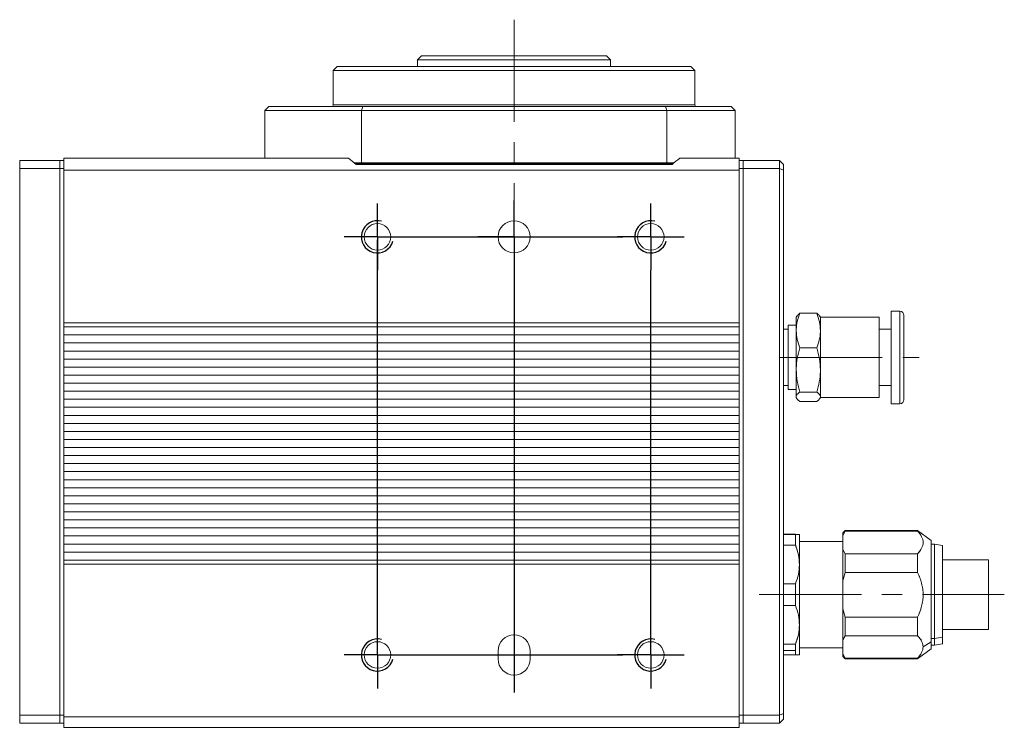
# Model space of a CAD drawing. Units: millimetres. Extents: x 29 to 408, y 36 to 336.
# Drawn here: x 286 to 408, y 108 to 196 of the extents above; entities that cross this region are included whole.
import ezdxf

# ---------------------------------------------------------------- set-up
doc = ezdxf.new("R2010")
doc.units = ezdxf.units.MM
doc.header["$PDSIZE"] = -1
doc.linetypes.add('CENTERX2', pattern=[20.32, 12.7, -2.54, 2.54, -2.54])
doc.layers.add('文字', color=7, linetype='Continuous')

# ---------------------------------------------------------------- blocks, each defined once
blk = doc.blocks.new('SW_CENTERMARKSYMBOL_21')
at = {"layer": '文字', "color": 0}
for p, q in [((0, 2.5), (0, 4.15)), ((0, 0), (0, 2.5)), ((-2.5, 0), (-4.15, 0)), ((0, 0), (-2.5, 0)), ((0, 0), (0, -2.5)), ((0, 0), (2.5, 0)), ((2.5, 0), (30.52, 0)), ((0, -2.5), (0, -4.15))]:
    blk.add_line(p, q, dxfattribs=at)
blk = doc.blocks.new('SW_CENTERMARKSYMBOL_22')
at = {"layer": '文字', "color": 0}
for p, q in [((0, 2.5), (0, 4.15)), ((0, 0), (0, 2.5)), ((-2.5, 0), (-4.15, 0)), ((0, 0), (-2.5, 0)), ((0, 0), (0, -2.5)), ((0, 0), (2.5, 0)), ((2.5, 0), (4.15, 0)), ((0, -2.5), (0, -4.15))]:
    blk.add_line(p, q, dxfattribs=at)
blk = doc.blocks.new('SW_CENTERMARKSYMBOL_23')
at = {"layer": '文字', "color": 0}
for p, q in [((0, 2.5), (0, 51.61)), ((0, 0), (0, 2.5)), ((-2.5, 0), (-4.15, 0)), ((0, 0), (-2.5, 0)), ((0, 0), (0, -2.5)), ((0, 0), (2.5, 0)), ((2.5, 0), (30.52, 0)), ((0, -2.5), (0, -4.15))]:
    blk.add_line(p, q, dxfattribs=at)
blk = doc.blocks.new('SW_CENTERMARKSYMBOL_24')
at = {"layer": '文字', "color": 0}
for p, q in [((0, 2.5), (0, 47.87)), ((0, 0), (0, 2.5)), ((-2.5, 0), (-4.15, 0)), ((0, 0), (-2.5, 0)), ((0, 0), (0, -2.5)), ((0, 0), (2.5, 0)), ((2.5, 0), (4.15, 0)), ((0, -2.5), (0, -4.15))]:
    blk.add_line(p, q, dxfattribs=at)
blk = doc.blocks.new('SW_CENTERMARKSYMBOL_25')
at = {"layer": '文字', "color": 0}
for p, q in [((0, 2.5), (0, 4.5)), ((0, 0), (0, 2.5)), ((-2.5, 0), (-4.5, 0)), ((0, 0), (-2.5, 0)), ((0, 0), (0, -2.5)), ((0, 0), (2.5, 0)), ((2.5, 0), (4.5, 0)), ((0, -2.5), (0, -56.67))]:
    blk.add_line(p, q, dxfattribs=at)

msp = doc.modelspace()

# ---------------------------------------------------------------- linework, layer by layer
at = {"color": 7, "linetype": 'Continuous', "lineweight": 15}
for p, q in [((335.78, 191.61), (335.28, 191.11)), ((335.28, 191.11), (335.28, 190.31)), ((347.28, 191.11), (335.28, 191.11)), ((335.78, 191.61), (347.28, 191.61)), ((347.28, 191.61), (358.78, 191.61)), ((359.28, 191.11), (347.28, 191.11)), ((359.28, 191.11), (358.78, 191.61)), ((359.28, 190.31), (359.28, 191.11)), ((325.28, 190.31), (324.78, 189.81)), ((325.28, 190.31), (347.28, 190.31)), ((347.28, 190.31), (369.28, 190.31)), ((369.78, 189.81), (369.28, 190.31)), ((324.78, 189.81), (324.78, 185.51)), ((347.28, 189.81), (324.78, 189.81)), ((369.78, 189.81), (347.28, 189.81)), ((369.78, 185.51), (369.78, 189.81)), ((316.78, 185.31), (316.28, 184.81)), ((316.78, 185.31), (328.46, 185.31)), ((328.29, 184.81), (328.46, 185.31)), ((328.46, 185.31), (366.1, 185.31)), ((366.27, 184.81), (366.1, 185.31)), ((366.1, 185.31), (374.28, 185.31)), ((374.78, 184.81), (374.28, 185.31)), ((316.28, 184.81), (316.28, 178.91)), ((328.29, 184.81), (316.28, 184.81)), ((328.29, 184.81), (328.29, 178.31)), ((366.27, 184.81), (328.29, 184.81)), ((366.27, 178.31), (366.27, 184.81)), ((374.78, 184.81), (366.27, 184.81)), ((374.78, 184.81), (374.78, 178.91)), ((291.28, 177.41), (291.28, 178.91)), ((291.28, 178.91), (326.68, 178.91)), ((367.88, 178.91), (375.28, 178.91)), ((375.28, 178.91), (375.28, 177.41)), ((285.78, 178.61), (290.78, 178.61)), ((285.78, 177.61), (285.78, 178.61)), ((290.78, 177.61), (285.78, 177.61)), ((285.78, 109.61), (285.78, 177.61)), ((290.78, 178.61), (291.28, 178.61)), ((290.78, 177.61), (290.78, 178.61)), ((290.78, 109.61), (290.78, 177.61)), ((290.78, 177.61), (291.28, 177.61)), ((327.39, 178.31), (328.29, 178.31)), ((331.28, 178.21), (327.51, 178.21)), ((327.57, 178.21), (327.57, 178.31)), ((327.63, 178.11), (366.93, 178.11)), ((328.29, 178.31), (366.27, 178.31)), ((331.28, 178.11), (331.28, 178.21)), ((331.28, 178.21), (332.28, 178.21)), ((332.28, 178.21), (332.28, 178.11)), ((332.28, 178.21), (362.28, 178.21)), ((362.28, 178.11), (362.28, 178.21)), ((362.28, 178.21), (363.28, 178.21)), ((363.28, 178.21), (363.28, 178.11)), ((363.28, 178.21), (367.05, 178.21)), ((366.27, 178.31), (367.17, 178.31)), ((366.99, 178.31), (366.99, 178.21)), ((375.28, 178.61), (375.78, 178.61)), ((375.28, 177.61), (375.78, 177.61)), ((375.78, 177.61), (375.78, 178.61)), ((375.78, 178.61), (380.28, 178.61)), ((375.78, 109.61), (375.78, 177.61)), ((380.28, 177.61), (375.78, 177.61)), ((380.28, 177.61), (380.28, 178.61)), ((380.78, 178.11), (380.28, 178.61)), ((380.28, 109.61), (380.28, 177.61)), ((380.78, 177.41), (380.28, 177.61)), ((380.78, 178.11), (380.78, 177.41)), ((291.28, 158.41), (291.28, 177.41)), ((291.28, 177.41), (375.28, 177.41)), ((375.28, 158.41), (375.28, 177.41)), ((380.78, 177.41), (380.78, 175.61)), ((380.78, 175.61), (380.78, 111.61)), ((382.45, 159.23), (382.38, 159.11)), ((384.93, 159.6), (382.83, 159.6)), ((385.38, 159.11), (385.31, 159.23)), ((395.28, 159.86), (394.18, 159.86)), ((394.18, 159.86), (394.18, 148.36)), ((395.78, 159.36), (395.78, 148.86)), ((291.28, 157.91), (291.28, 158.41)), ((375.28, 158.41), (291.28, 158.41)), ((375.28, 158.41), (375.28, 157.91)), ((382.38, 158.11), (381.38, 158.11)), ((381.38, 158.11), (381.38, 150.11)), ((382.38, 157.44), (382.38, 159.11)), ((392.68, 159.11), (385.38, 159.11)), ((385.38, 157.44), (385.38, 159.11)), ((392.68, 150.38), (392.68, 159.11)), ((291.28, 128.91), (291.28, 157.91)), ((375.28, 157.91), (291.28, 157.91)), ((375.28, 156.91), (291.28, 156.91)), ((291.28, 156.91), (291.28, 155.91)), ((375.28, 128.91), (375.28, 157.91)), ((375.28, 156.91), (375.28, 155.91)), ((381.38, 157.61), (380.78, 157.61)), ((382.38, 152.55), (382.38, 157.44)), ((385.38, 152.55), (385.38, 157.44)), ((394.18, 157.61), (392.68, 157.61)), ((375.28, 155.91), (291.28, 155.91)), ((375.28, 154.91), (291.28, 154.91)), ((291.28, 154.91), (291.28, 153.91)), ((375.28, 154.91), (375.28, 153.91)), ((384.93, 155.29), (382.83, 155.29)), ((375.28, 153.91), (291.28, 153.91)), ((375.28, 152.91), (291.28, 152.91)), ((291.28, 152.91), (291.28, 151.91)), ((375.28, 151.91), (291.28, 151.91)), ((375.28, 152.91), (375.28, 151.91)), ((382.38, 149.22), (382.38, 152.55)), ((385.38, 149.22), (385.38, 152.55)), ((375.28, 150.91), (291.28, 150.91)), ((291.28, 150.91), (291.28, 149.91)), ((375.28, 150.91), (375.28, 149.91)), ((375.28, 149.91), (291.28, 149.91)), ((380.78, 150.61), (381.38, 150.61)), ((381.38, 150.11), (382.38, 150.11)), ((384.93, 149.81), (382.83, 149.81)), ((392.68, 150.61), (394.18, 150.61)), ((392.68, 149.11), (392.68, 150.38)), ((375.28, 148.91), (291.28, 148.91)), ((291.28, 148.91), (291.28, 147.91)), ((375.28, 148.91), (375.28, 147.91)), ((382.38, 149.11), (382.38, 149.22)), ((382.38, 149.11), (382.45, 149)), ((384.93, 148.63), (382.83, 148.63)), ((385.31, 149), (385.38, 149.11)), ((385.38, 149.11), (385.38, 149.22)), ((385.38, 149.11), (392.68, 149.11)), ((394.18, 148.36), (395.28, 148.36)), ((375.28, 147.91), (291.28, 147.91)), ((375.28, 146.91), (291.28, 146.91)), ((291.28, 146.91), (291.28, 145.91)), ((375.28, 145.91), (291.28, 145.91)), ((375.28, 146.91), (375.28, 145.91)), ((375.28, 144.91), (291.28, 144.91)), ((291.28, 144.91), (291.28, 143.91)), ((375.28, 144.91), (375.28, 143.91)), ((375.28, 143.91), (291.28, 143.91)), ((375.28, 142.91), (291.28, 142.91)), ((291.28, 142.91), (291.28, 141.91)), ((375.28, 142.91), (375.28, 141.91)), ((375.28, 141.91), (291.28, 141.91)), ((375.28, 140.91), (291.28, 140.91)), ((291.28, 140.91), (291.28, 139.91)), ((375.28, 140.91), (375.28, 139.91)), ((375.28, 139.91), (291.28, 139.91)), ((375.28, 138.91), (291.28, 138.91)), ((291.28, 138.91), (291.28, 137.91)), ((375.28, 138.91), (375.28, 137.91)), ((375.28, 137.91), (291.28, 137.91)), ((375.28, 136.91), (291.28, 136.91)), ((291.28, 136.91), (291.28, 135.91)), ((375.28, 136.91), (375.28, 135.91)), ((375.28, 135.91), (291.28, 135.91)), ((375.28, 134.91), (291.28, 134.91)), ((291.28, 134.91), (291.28, 133.91)), ((375.28, 134.91), (375.28, 133.91)), ((375.28, 133.91), (291.28, 133.91)), ((375.28, 132.91), (291.28, 132.91)), ((291.28, 132.91), (291.28, 131.91)), ((375.28, 132.91), (375.28, 131.91)), ((388.48, 132.61), (388.18, 132.31)), ((388.48, 132.5), (388.18, 131.98)), ((388.18, 131.98), (388.48, 132.5)), ((388.18, 132.31), (388.18, 131.98)), ((397.48, 132.61), (388.48, 132.61)), ((388.48, 132.61), (388.48, 132.5)), ((397.48, 132.5), (388.48, 132.5)), ((399.18, 131.36), (397.48, 132.61)), ((397.48, 132.61), (397.48, 132.5)), ((375.28, 131.91), (291.28, 131.91)), ((380.78, 132.12), (382.28, 132.12)), ((382.28, 132.11), (380.78, 132.11)), ((382.28, 132.11), (382.28, 130.76)), ((382.78, 128.35), (382.78, 132.11)), ((388.18, 131.22), (382.78, 131.22)), ((388.18, 131.98), (388.18, 130.23)), ((399.18, 118.76), (399.18, 131.36)), ((375.28, 130.91), (291.28, 130.91)), ((291.28, 130.91), (291.28, 129.91)), ((375.28, 129.91), (291.28, 129.91)), ((375.28, 130.91), (375.28, 129.91)), ((380.78, 130.76), (382.28, 130.76)), ((382.61, 129.71), (382.28, 130.79)), ((382.61, 129.71), (382.28, 130.79)), ((388.18, 130.25), (388.26, 130.11)), ((388.48, 129.7), (388.18, 130.23)), ((388.18, 130.23), (388.18, 126.34)), ((388.18, 130.23), (388.48, 129.7)), ((399.58, 130.91), (399.18, 130.91)), ((400.58, 130.71), (399.58, 130.91)), ((399.58, 119.15), (399.58, 130.91)), ((400.58, 119.33), (400.58, 130.71)), ((291.28, 128.91), (375.28, 128.91)), ((291.28, 128.41), (291.28, 128.91)), ((375.28, 128.91), (375.28, 128.41)), ((388.48, 127.38), (388.48, 129.7)), ((388.48, 129.7), (397.48, 129.7)), ((397.48, 129.7), (397.48, 127.38)), ((406.28, 128.96), (400.58, 128.96)), ((406.28, 120.6), (406.28, 128.96)), ((291.28, 128.41), (375.28, 128.41)), ((291.28, 109.41), (291.28, 128.41)), ((375.28, 109.41), (375.28, 128.41)), ((382.78, 120.85), (382.78, 128.35)), ((388.48, 127.38), (388.18, 126.34)), ((388.18, 126.34), (388.48, 127.38)), ((397.48, 127.38), (388.48, 127.38)), ((388.18, 126.34), (388.18, 122.85)), ((382.28, 125.94), (380.78, 125.94)), ((382.28, 125.94), (382.28, 123.26)), ((380.78, 123.26), (382.28, 123.26)), ((388.18, 122.85), (388.48, 121.81)), ((388.48, 121.81), (388.18, 122.85)), ((388.18, 122.85), (388.18, 118.98)), ((388.48, 121.81), (397.48, 121.81)), ((388.48, 119.5), (388.48, 121.81)), ((397.48, 121.81), (397.48, 119.5)), ((382.78, 117.11), (382.78, 120.85)), ((400.58, 120.26), (406.28, 120.26)), ((406.28, 120.26), (406.28, 120.6)), ((382.28, 118.47), (382.6, 119.51)), ((382.28, 118.47), (382.6, 119.51)), ((388.18, 118.98), (388.48, 119.5)), ((388.48, 119.5), (388.18, 118.98)), ((388.18, 118.98), (388.18, 117.24)), ((397.48, 119.5), (388.48, 119.5)), ((399.58, 119.15), (399.18, 119.15)), ((400.58, 119.33), (399.58, 119.15)), ((399.58, 118.31), (399.58, 119.15)), ((400.58, 118.51), (400.58, 119.33)), ((345.28, 117.61), (345.28, 116.61)), ((349.28, 116.61), (349.28, 117.61)), ((382.28, 118.44), (380.78, 118.44)), ((380.78, 117.68), (382.28, 117.68)), ((382.28, 117.68), (382.28, 118.44)), ((382.28, 118.44), (382.28, 117.11)), ((382.28, 117.11), (382.28, 117.68)), ((382.78, 118.01), (388.18, 118.01)), ((397.48, 116.61), (399.18, 117.86)), ((398.16, 118.11), (399.18, 118.76)), ((399.18, 118.76), (398.16, 118.11)), ((399.18, 117.86), (399.18, 118.76)), ((399.18, 118.31), (399.58, 118.31)), ((399.58, 118.31), (400.58, 118.51)), ((365.93, 117.11), (362.63, 117.11)), ((380.78, 117.11), (382.28, 117.11)), ((388.18, 117.24), (388.18, 116.91)), ((388.48, 116.72), (388.18, 117.24)), ((388.18, 117.24), (388.48, 116.72)), ((388.18, 116.91), (388.48, 116.61)), ((388.48, 116.73), (388.22, 117.18)), ((388.22, 117.18), (388.48, 116.73)), ((388.48, 116.61), (388.48, 116.72)), ((388.48, 116.72), (397.48, 116.72)), ((388.48, 116.61), (397.48, 116.61)), ((397.48, 116.73), (397.52, 116.77)), ((397.48, 116.72), (397.48, 116.61)), ((380.78, 111.61), (380.78, 109.82)), ((285.78, 109.61), (290.78, 109.61)), ((285.78, 108.61), (285.78, 109.61)), ((290.78, 109.61), (291.28, 109.61)), ((290.78, 108.61), (290.78, 109.61)), ((375.28, 109.41), (291.28, 109.41)), ((291.28, 108.11), (291.28, 109.41)), ((375.28, 109.61), (375.78, 109.61)), ((375.28, 109.41), (375.28, 108.11)), ((375.78, 108.61), (375.78, 109.61)), ((375.78, 109.61), (380.28, 109.61)), ((380.78, 109.82), (380.28, 109.61)), ((380.28, 108.61), (380.28, 109.61)), ((380.28, 108.61), (380.78, 109.11)), ((380.78, 109.82), (380.78, 109.11)), ((290.78, 108.61), (285.78, 108.61)), ((290.78, 108.61), (291.28, 108.61)), ((375.28, 108.11), (291.28, 108.11)), ((375.28, 108.61), (375.78, 108.61)), ((380.28, 108.61), (375.78, 108.61))]:
    msp.add_line(p, q, dxfattribs=at)
at = {"color": 8, "linetype": 'Continuous', "lineweight": 15}
for p, q in [((324.78, 185.51), (347.28, 185.51)), ((347.28, 185.51), (369.78, 185.51)), ((395.28, 148.36), (395.28, 159.86))]:
    msp.add_line(p, q, dxfattribs=at)
at = {"color": 7, "linetype": 'Continuous', "lineweight": 15}
for centre, radius in [((330.28, 169.11), 1.65), ((347.28, 169.11), 2), ((364.28, 169.11), 1.65), ((330.28, 117.11), 1.65), ((364.28, 117.11), 1.65)]:
    msp.add_circle(centre, radius, dxfattribs=at)
for centre, radius, start, end in [((324.58, 185.51), 0.2, 270, 0), ((369.98, 185.51), 0.2, 180, 270), ((347.28, 202.41), 31.25, 228.7639, 231.0414), ((347.28, 202.41), 31.25, 308.9586, 311.2361), ((395.28, 159.36), 0.5, 0, 90), ((395.28, 148.86), 0.5, 270, 0), ((347.28, 117.61), 2, 0, 180), ((347.28, 116.61), 2, 180, 0)]:
    msp.add_arc(centre, radius, start, end, dxfattribs=at)
for points, knots in [([(382.38, 157.44), (382.38, 157.5), (382.38, 157.88), (382.48, 158.61), (382.71, 159.27), (382.83, 159.6)], [0, 0, 0, 0, 0.070071, 0.530775, 1, 1, 1, 1]), ([(382.83, 159.6), (382.69, 159.5), (382.52, 159.38), (382.48, 159.25), (382.47, 159.22)], [0, 0, 0, 0, 0.770572, 1, 1, 1, 1]), ([(384.93, 159.6), (385.06, 159.25), (385.31, 158.54), (385.36, 157.81), (385.38, 157.44)], [0, 0, 0, 0, 0.495458, 1, 1, 1, 1]), ([(385.29, 159.22), (385.28, 159.26), (385.23, 159.38), (385.06, 159.51), (384.93, 159.6)], [0, 0, 0, 0, 0.270236, 1, 1, 1, 1]), ([(382.83, 155.29), (382.7, 155.64), (382.45, 156.35), (382.4, 157.08), (382.38, 157.44)], [0, 0, 0, 0, 0.495458, 1, 1, 1, 1]), ([(385.38, 157.44), (385.38, 157.39), (385.37, 157.01), (385.28, 156.28), (385.05, 155.62), (384.93, 155.29)], [0, 0, 0, 0, 0.070071, 0.530775, 1, 1, 1, 1]), ([(382.38, 152.55), (382.38, 152.61), (382.38, 153.11), (382.48, 154.04), (382.71, 154.87), (382.83, 155.29)], [0, 0, 0, 0, 0.070063, 0.53077, 1, 1, 1, 1]), ([(384.93, 155.29), (385.06, 154.85), (385.31, 153.95), (385.36, 153.02), (385.38, 152.55)], [0, 0, 0, 0, 0.495458, 1, 1, 1, 1]), ([(382.83, 149.81), (382.7, 150.25), (382.45, 151.15), (382.4, 152.08), (382.38, 152.55)], [0, 0, 0, 0, 0.495458, 1, 1, 1, 1]), ([(385.38, 152.55), (385.38, 152.49), (385.37, 151.99), (385.28, 151.06), (385.05, 150.23), (384.93, 149.81)], [0, 0, 0, 0, 0.070063, 0.53077, 1, 1, 1, 1]), ([(382.38, 149.22), (382.38, 149.23), (382.38, 149.34), (382.48, 149.54), (382.71, 149.72), (382.83, 149.81)], [0, 0, 0, 0, 0.070063, 0.53077, 1, 1, 1, 1]), ([(384.93, 149.81), (385.06, 149.71), (385.31, 149.52), (385.36, 149.32), (385.38, 149.22)], [0, 0, 0, 0, 0.495458, 1, 1, 1, 1]), ([(382.83, 148.63), (382.7, 148.73), (382.45, 148.92), (382.4, 149.12), (382.38, 149.22)], [0, 0, 0, 0, 0.495458, 1, 1, 1, 1]), ([(385.38, 149.22), (385.38, 149.21), (385.37, 149.1), (385.28, 148.9), (385.05, 148.72), (384.93, 148.63)], [0, 0, 0, 0, 0.070063, 0.53077, 1, 1, 1, 1]), ([(388.18, 132.31), (388.18, 132.31), (388.18, 132.34), (388.18, 132.25), (388.18, 132.07), (388.18, 131.98)], [0, 0, 0, 0, 0.007109, 0.503201, 1, 1, 1, 1]), ([(397.48, 129.7), (397.58, 129.82), (397.78, 130.04), (397.99, 130.39), (398.13, 130.74), (398.18, 131.1), (398.13, 131.46), (397.95, 131.94), (397.67, 132.28), (397.48, 132.5)], [0, 0, 0, 0, 0.128739, 0.250105, 0.376606, 0.500144, 0.623526, 0.750184, 1, 1, 1, 1]), ([(397.48, 132.5), (397.58, 132.39), (397.78, 132.16), (397.99, 131.82), (398.13, 131.46), (398.18, 131.1), (398.13, 130.74), (397.95, 130.26), (397.67, 129.93), (397.48, 129.7)], [0, 0, 0, 0, 0.127934, 0.250104, 0.376358, 0.500146, 0.623993, 0.750187, 1, 1, 1, 1]), ([(382.78, 132.11), (382.76, 132.11), (382.71, 132.11), (382.42, 132.11), (382.28, 132.11)], [0, 0, 0, 0, 0.499889, 1, 1, 1, 1]), ([(382.78, 132.11), (382.76, 132.11), (382.71, 132.11), (382.42, 132.11), (382.28, 132.11)], [0, 0, 0, 0, 0.499889, 1, 1, 1, 1]), ([(382.78, 132.11), (382.78, 132.1), (382.78, 132.08), (382.78, 131.87), (382.78, 131.56), (382.78, 131.12), (382.78, 130.57), (382.78, 129.92), (382.78, 129.18), (382.78, 128.63), (382.78, 128.35)], [0, 0, 0, 0, 0.125017, 0.249999, 0.374964, 0.5, 0.624965, 0.75, 0.874947, 1, 1, 1, 1]), ([(399.18, 131.36), (399.18, 131.36), (399.18, 131.36), (399.18, 131.21), (399.18, 130.93), (399.18, 130.64), (399.18, 130.3), (399.18, 129.78), (399.18, 129.04), (399.18, 128.32), (399.18, 127.98)], [0, 0, 0, 0, 0.055093, 0.251583, 0.349883, 0.448335, 0.544587, 0.640988, 0.825714, 1, 1, 1, 1]), ([(382.28, 130.76), (382.42, 130.37), (382.71, 129.58), (382.76, 128.76), (382.78, 128.35)], [0, 0, 0, 0, 0.500111, 1, 1, 1, 1]), ([(382.28, 130.76), (382.42, 130.37), (382.71, 129.58), (382.76, 128.76), (382.78, 128.35)], [0, 0, 0, 0, 0.500111, 1, 1, 1, 1]), ([(388.18, 130.23), (388.18, 129.96), (388.18, 129.42), (388.18, 128.77), (388.18, 128.45)], [0, 0, 0, 0, 0.5, 1, 1, 1, 1]), ([(400.58, 127.65), (400.58, 127.97), (400.58, 128.61), (400.58, 129.28), (400.58, 129.75), (400.58, 130.17), (400.58, 130.47), (400.58, 130.64), (400.58, 130.71), (400.58, 130.71), (400.58, 130.71)], [0, 0, 0, 0, 0.174292, 0.359023, 0.455273, 0.551682, 0.748177, 0.846472, 0.944935, 1, 1, 1, 1]), ([(382.78, 128.35), (382.76, 127.94), (382.71, 127.12), (382.42, 126.33), (382.28, 125.94)], [0, 0, 0, 0, 0.499888, 1, 1, 1, 1]), ([(382.78, 128.35), (382.76, 127.94), (382.71, 127.12), (382.42, 126.33), (382.28, 125.94)], [0, 0, 0, 0, 0.499888, 1, 1, 1, 1]), ([(382.78, 128.35), (382.78, 128.06), (382.78, 127.48), (382.78, 126.54), (382.78, 125.58), (382.78, 124.6), (382.78, 123.62), (382.78, 122.65), (382.78, 121.72), (382.78, 121.14), (382.78, 120.85)], [0, 0, 0, 0, 0.125017, 0.25, 0.374964, 0.5, 0.624965, 0.75, 0.874947, 1, 1, 1, 1]), ([(388.18, 128.45), (388.18, 128.11), (388.18, 127.44), (388.18, 126.71), (388.18, 126.34)], [0, 0, 0, 0, 0.5, 1, 1, 1, 1]), ([(397.48, 121.81), (397.58, 122.04), (397.78, 122.48), (397.99, 123.18), (398.13, 123.88), (398.18, 124.6), (398.13, 125.32), (397.95, 126.27), (397.67, 126.94), (397.48, 127.38)], [0, 0, 0, 0, 0.128739, 0.250105, 0.376606, 0.500145, 0.623526, 0.750184, 1, 1, 1, 1]), ([(397.48, 127.38), (397.58, 127.16), (397.78, 126.72), (397.99, 126.02), (398.13, 125.32), (398.18, 124.6), (398.13, 123.88), (397.95, 122.93), (397.67, 122.26), (397.48, 121.81)], [0, 0, 0, 0, 0.127934, 0.250104, 0.376358, 0.500146, 0.623993, 0.750187, 1, 1, 1, 1]), ([(399.18, 127.98), (399.18, 127.73), (399.18, 127.24), (399.18, 126.44), (399.18, 125.65), (399.18, 124.91), (399.18, 123.99), (399.18, 123.07), (399.18, 122.19), (399.18, 121.55), (399.18, 120.96), (399.18, 120.23), (399.18, 119.45), (399.18, 118.99), (399.18, 118.76)], [0, 0, 0, 0, 0.077681, 0.157682, 0.240041, 0.304344, 0.368745, 0.500011, 0.565682, 0.631454, 0.695756, 0.760158, 0.883566, 1, 1, 1, 1]), ([(400.58, 119.33), (400.58, 119.53), (400.58, 119.94), (400.58, 120.66), (400.58, 121.31), (400.58, 122.03), (400.58, 122.82), (400.58, 123.64), (400.58, 124.26), (400.58, 124.88), (400.58, 125.68), (400.58, 126.64), (400.58, 127.32), (400.58, 127.65)], [0, 0, 0, 0, 0.116457, 0.23989, 0.304201, 0.368619, 0.499912, 0.56559, 0.631381, 0.695689, 0.76011, 0.883543, 1, 1, 1, 1]), ([(382.28, 123.26), (382.42, 122.87), (382.71, 122.08), (382.76, 121.26), (382.78, 120.85)], [0, 0, 0, 0, 0.50011, 1, 1, 1, 1]), ([(382.28, 123.26), (382.42, 122.87), (382.71, 122.08), (382.76, 121.26), (382.78, 120.85)], [0, 0, 0, 0, 0.50011, 1, 1, 1, 1]), ([(388.18, 122.85), (388.18, 122.49), (388.18, 121.76), (388.18, 120.74), (388.18, 119.79), (388.18, 119.25), (388.18, 118.98)], [0, 0, 0, 0, 0.250058, 0.499999, 0.749822, 1, 1, 1, 1]), ([(382.78, 120.85), (382.76, 120.44), (382.71, 119.62), (382.42, 118.83), (382.28, 118.44)], [0, 0, 0, 0, 0.499889, 1, 1, 1, 1]), ([(382.78, 120.85), (382.76, 120.44), (382.71, 119.62), (382.42, 118.83), (382.28, 118.44)], [0, 0, 0, 0, 0.499889, 1, 1, 1, 1]), ([(382.78, 120.85), (382.78, 120.57), (382.78, 120.02), (382.78, 119.29), (382.78, 118.63), (382.78, 118.28), (382.78, 118.11)], [0, 0, 0, 0, 0.250035, 0.5, 0.749894, 1, 1, 1, 1]), ([(397.48, 119.5), (397.58, 119.39), (397.78, 119.17), (397.99, 118.82), (398.13, 118.47), (398.15, 118.23), (398.16, 118.11)], [0, 0, 0, 0, 0.255793, 0.500062, 0.752493, 1, 1, 1, 1]), ([(398.16, 118.11), (398.15, 118.23), (398.13, 118.47), (397.95, 118.94), (397.67, 119.28), (397.48, 119.5)], [0, 0, 0, 0, 0.246977, 0.500224, 1, 1, 1, 1]), ([(397.81, 119.11), (397.87, 119.03), (397.95, 118.93), (397.99, 118.82), (397.99, 118.81)], [0, 0, 0, 0, 0.883236, 1, 1, 1, 1]), ([(400.58, 118.52), (400.58, 118.52), (400.58, 118.51), (400.58, 118.59), (400.58, 118.81), (400.58, 119.16), (400.58, 119.33)], [0, 0, 0, 0, 0.082923, 0.277062, 0.649042, 1, 1, 1, 1]), ([(382.78, 118.11), (382.78, 117.96), (382.78, 117.65), (382.78, 117.35), (382.78, 117.15), (382.78, 117.13), (382.78, 117.11)], [0, 0, 0, 0, 0.250035, 0.499999, 0.749894, 1, 1, 1, 1]), ([(398.16, 118.11), (398.15, 117.99), (398.13, 117.75), (397.95, 117.28), (397.67, 116.95), (397.48, 116.72)], [0, 0, 0, 0, 0.247779, 0.500228, 1, 1, 1, 1]), ([(397.48, 116.72), (397.58, 116.84), (397.78, 117.06), (397.99, 117.4), (398.13, 117.75), (398.15, 117.99), (398.16, 118.11)], [0, 0, 0, 0, 0.257405, 0.500067, 0.752949, 1, 1, 1, 1]), ([(399.18, 118.76), (399.18, 118.63), (399.18, 118.37), (399.18, 118.1), (399.18, 117.93), (399.18, 117.86), (399.18, 117.87), (399.18, 117.87)], [0, 0, 0, 0, 0.233921, 0.475034, 0.723148, 0.916866, 1, 1, 1, 1]), ([(382.78, 117.11), (382.76, 117.12), (382.71, 117.12), (382.42, 117.12), (382.28, 117.12)], [0, 0, 0, 0, 0.499889, 1, 1, 1, 1]), ([(382.28, 117.11), (382.42, 117.11), (382.71, 117.11), (382.76, 117.11), (382.78, 117.11)], [0, 0, 0, 0, 0.500111, 1, 1, 1, 1]), ([(382.28, 117.11), (382.42, 117.11), (382.71, 117.11), (382.76, 117.11), (382.78, 117.11)], [0, 0, 0, 0, 0.500111, 1, 1, 1, 1]), ([(388.18, 117.24), (388.18, 117.15), (388.18, 116.96), (388.18, 116.93), (388.18, 116.92)], [0, 0, 0, 0, 0.503724, 1, 1, 1, 1])]:
    msp.add_open_spline(points, degree=3, knots=knots, dxfattribs=at)
at = {"layer": '文字', "linetype": 'CENTERX2', "lineweight": 0}
for p, q in [((347.28, 196.11), (347.28, 169.27)), ((380.38, 154.11), (397.68, 154.11)), ((377.78, 124.61), (408.26, 124.61)), ((377.78, 124.61), (408.26, 124.61))]:
    msp.add_line(p, q, dxfattribs=at)
at = {"layer": '文字'}
for centre in [(330.28, 169.11), (364.28, 169.11), (330.28, 117.11), (364.28, 117.11)]:
    msp.add_arc(centre, 2, 75, 345, dxfattribs=at)
for p in [(347.28, 119.61), (347.28, 114.61)]:
    msp.add_point(p, dxfattribs=at)

# ---------------------------------------------------------------- block references
for name, p in [('SW_CENTERMARKSYMBOL_21', (330.28, 169.11)), ('SW_CENTERMARKSYMBOL_25', (347.28, 169.11)), ('SW_CENTERMARKSYMBOL_22', (364.28, 169.11)), ('SW_CENTERMARKSYMBOL_23', (330.28, 117.11)), ('SW_CENTERMARKSYMBOL_24', (364.28, 117.11))]:
    msp.add_blockref(name, p, dxfattribs=at)

doc.saveas('drawing.dxf')
